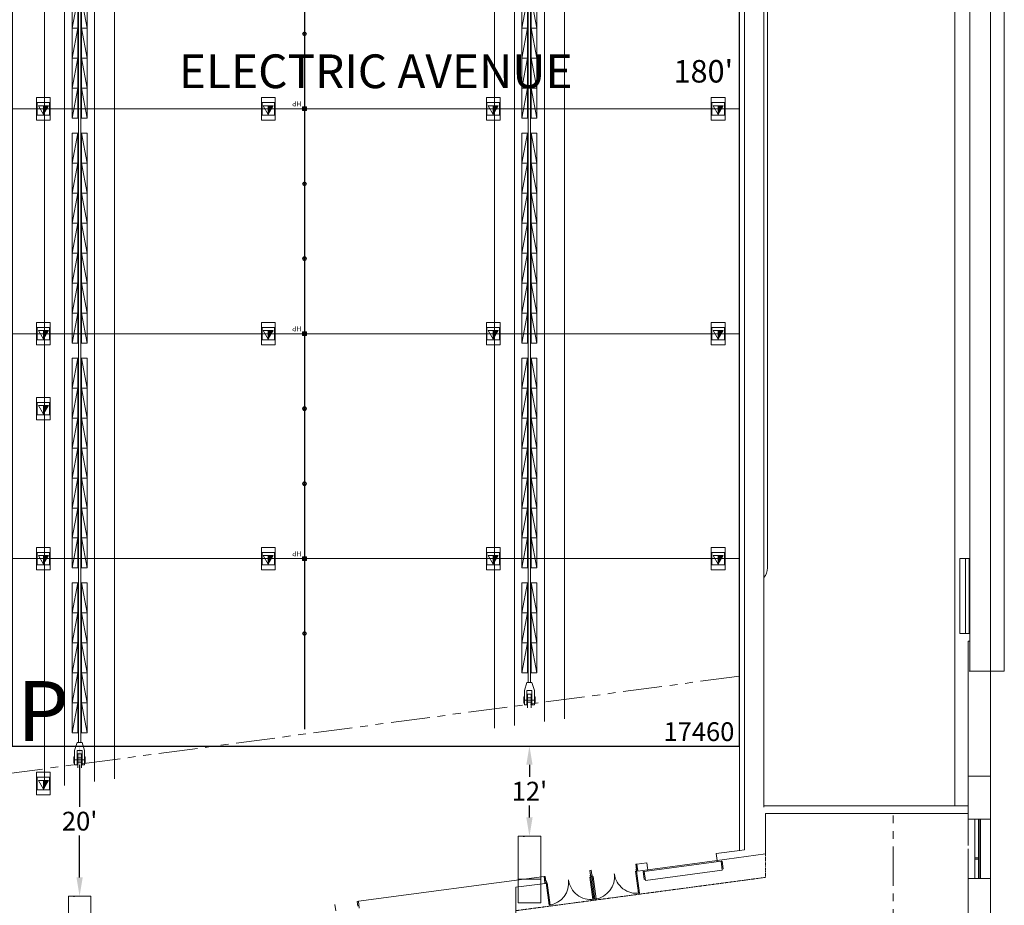
# Model space of a CAD drawing. Units: inches. Extents: x -13899 to 8503, y -2264 to 18482.
# Drawn here: x -4829 to -3253, y 2797 to 4214 of the extents above; entities that cross this region are included whole.
import ezdxf
from ezdxf.enums import TextEntityAlignment as Align

# ---------------------------------------------------------------- set-up
doc = ezdxf.new("R2010")
doc.units = ezdxf.units.IN
doc.header["$MEASUREMENT"] = 0
doc.linetypes.add('DLLCC LVL2$0$PHANTOM', pattern=[2.5, 1.25, -0.25, 0.25, -0.25, 0.25, -0.25])
doc.layers.get('0').update_dxf_attribs({"lineweight": 0})
doc.layers.get('Defpoints').update_dxf_attribs({"lineweight": 0})
for name, color, linetype, lineweight in [('2 FC_Dimension Detail', 170, 'Continuous', 0), ('2 Xref', 7, 'Continuous', 0), ('DLLCC LVL2$0$Bldg_Ceiling', 253, 'DLLCC LVL2$0$PHANTOM', 0), ('DLLCC LVL2$0$Bldg_Ceiling Rigging', 253, 'Continuous', 0), ('DLLCC LVL2$0$Bldg_Door', 1, 'Continuous', 0), ('DLLCC LVL2$0$Bldg_Glass', 4, 'Continuous', 0), ('DLLCC LVL2$0$Bldg_Hangpoints', 93, 'Continuous', 0), ('DLLCC LVL2$0$Bldg_Hangpoints Text', 5, 'Continuous', 0), ('DLLCC LVL2$0$Bldg_Legend', 4, 'Continuous', 0), ('DLLCC LVL2$0$Bldg_Utility Floor Port', 3, 'Continuous', 0), ('DLLCC LVL2$0$Bldg_Wall', 9, 'Continuous', 0)]:
    doc.layers.add(name, color=color, linetype=linetype, lineweight=lineweight)
for name, color, linetype in [('Expo_BoothDim', 6, 'Continuous'), ('Expo_BoothName', 7, 'Continuous'), ('Expo_BoothNumber', 4, 'Continuous'), ('Expo_BoothOutline', 5, 'Continuous'), ('Expo_BoothSize', 6, 'Continuous')]:
    doc.layers.add(name, color=color, linetype=linetype)
doc.styles.add('DLLCC LVL2$0$RVA_SIMPLEX', font='simplex.shx', dxfattribs={"height": 1})
doc.styles.add('DLLCC LVL2$0$Standard', font='arial.ttf')
doc.styles.add('Expo_Lite', font='arial.ttf')
doc.styles.add('FC_Light', font='arial.ttf')
doc.dimstyles.new('Detail_30', dxfattribs={"dimtxt": 30, "dimasz": 30, "dimexe": 8, "dimexo": 10, "dimgap": 3, "dimtad": 0, "dimtih": 1, "dimtoh": 1, "dimdec": 0, "dimzin": 0, "dimdsep": 46, "dimlunit": 4, "dimtxsty": 'FC_Light', "dimcen": 5, "dimadec": 1, "dimazin": 3, "dimtfac": 1, "dimtdec": 0, "dimtofl": 0, "dimtmove": 1, "dimatfit": 3, "dimfxl": 1, "dimtfill": 1, "dimfrac": 1, "dimtolj": 1, "dimtzin": 0, "dimarcsym": 0})

# ---------------------------------------------------------------- blocks, each defined once
blk = doc.blocks.new('DLLCC LVL2$0$A-Beam-Block-01')
at = {"layer": 'DLLCC LVL2$0$Bldg_Ceiling Rigging'}
for p, q in [((0, 48), (9, 48)), ((9, 48), (0, 0)), ((0, 0), (0, 48)), ((9, 48), (9, 0)), ((9, 0), (0, 0)), ((0, 0), (9, 0))]:
    blk.add_line(p, q, dxfattribs=at)
blk = doc.blocks.new('DLLCC LVL2$0$A-Beam-Clamp-01')
at = {"layer": 'DLLCC LVL2$0$Bldg_Ceiling Rigging'}
for p, q in [((-3, -22.2), (-3, 0)), ((3, -22.2), (3, 0)), ((-9.3, -12.6), (9.3, -12.6)), ((-9, -7.6), (-8, -7.6)), ((-9, -7.6), (-9, -17.6)), ((-8, -4.6), (-8, -27.6)), ((-8, -4.6), (-4, -4.6)), ((-4, -4.6), (-4, -27.6)), ((-3, -5), (-3.5, -5)), ((-3.5, -20.2), (-3.5, -5)), ((3.5, -9), (-3.5, -9)), ((3.5, -5), (3, -5)), ((3.5, -20.2), (3.5, -5)), ((4, -4.6), (4, -27.6)), ((4, -4.6), (8, -4.6)), ((8, -4.6), (8, -27.6)), ((9, -7.6), (8, -7.6)), ((9, -7.6), (9, -17.6)), ((-9, -17.6), (-8, -17.6)), ((-4, -40.7), (-8, -27.6)), ((-4, -22.2), (-4, -27.6)), ((-4, -27.6), (4, -27.6)), ((3.5, -16.2), (-3.5, -16.2)), ((-3, -20.2), (-3.5, -20.2)), ((-3, -22.2), (3, -22.2)), ((3.5, -20.2), (3, -20.2)), ((4, -22.2), (4, -27.6)), ((8, -27.6), (4, -40.7)), ((9, -17.6), (8, -17.6)), ((-4, -40.7), (4, -40.7))]:
    blk.add_line(p, q, dxfattribs=at)
blk = doc.blocks.new('DLLCC LVL2$0$A-Beam-Block-01-Set 14')
at = {"layer": 'DLLCC LVL2$0$Bldg_Ceiling Rigging', "xscale": -1}
for p in [(9, -48), (9, -96), (9, -144), (9, -192), (9, -240), (9, -288), (9, -336)]:
    blk.add_blockref('DLLCC LVL2$0$A-Beam-Block-01', p, dxfattribs=at)
at = {"layer": 'DLLCC LVL2$0$Bldg_Ceiling Rigging'}
for p in [(15, -48), (15, -96), (15, -144), (15, -192), (15, -240), (15, -288), (15, -336)]:
    blk.add_blockref('DLLCC LVL2$0$A-Beam-Block-01', p, dxfattribs=at)
blk = doc.blocks.new('DLLCC LVL2$0$A-Beam-Assy-Partial-01')
at = {"layer": 'DLLCC LVL2$0$Bldg_Ceiling Rigging'}
for p, q in [((112, 2524.3, 0), (112, 0, 0)), ((0, 2509.4, 0), (0, 0, 0)), ((32, 2513.7, 0), (32, 0, 0)), ((80, 2520.1, 0), (80, 0, 0)), ((54.1, 2451.2, 0), (54.1, 61.8, 0)), ((57.9, 2451.2, 0), (57.9, 61.8, 0)), ((53, 43.3, 0), (53, 12.2, 0)), ((59, 43.3, 0), (59, 12.2, 0)), ((38, 12.2, 0), (38, -4, 0)), ((38, 12.2, 0), (74, 12.2, 0)), ((47, 7, 0), (47, -7, 0)), ((65, 7, 0), (47, 7, 0)), ((53, 12.2, 0), (53, -6, 0)), ((59, 12.2, 0), (59, -6, 0)), ((65, -7, 0), (65, 7, 0)), ((74, 12.2, 0), (74, -4, 0)), ((38, -4, 0), (74, -4, 0)), ((47, -7, 0), (65, -7, 0)), ((53, -6, 0), (59, -6, 0))]:
    blk.add_line(p, q, dxfattribs=at)
for p in [(44, 2268, 0), (44, 1908, 0), (44, 1548, 0), (44, 1188, 0), (44, 828, 0), (44, 468, 0)]:
    blk.add_blockref('DLLCC LVL2$0$A-Beam-Block-01-Set 14', p, dxfattribs=at)
at = {"layer": 'DLLCC LVL2$0$Bldg_Ceiling Rigging', "rotation": 180}
blk.add_blockref('DLLCC LVL2$0$A-Beam-Clamp-01', (56, 21.1, 0), dxfattribs=at)
blk = doc.blocks.new('DLLCC LVL2')
at = {"layer": 'DLLCC LVL2$0$Bldg_Ceiling', "ltscale": 50}
for p, q in [((-3677.5, 3163.6), (-5699.5, 2894)), ((-3311.5, 3130.2), (-3311.5, 2578.2)), ((-3431.5, 2578.2), (-3431.5, 2943.8)), ((-3311.5, 2934.6), (-3311.5, 2896.6)), ((-3275.5, 2896.6), (-3275.5, 2934.6)), ((-3311.5, 2839.5), (-3311.5, 2887)), ((-3275.5, 2887), (-3275.5, 2896.6)), ((-3275.5, 2887), (-3275.5, 2839.5))]:
    blk.add_line(p, q, dxfattribs=at)
at = {"layer": 'DLLCC LVL2$0$Bldg_Ceiling'}
for p in [(-3635.5, 2879), (-4035.5, 2788.2)]:
    blk.add_line(p, (-3635.5, 2841.5), dxfattribs=at)
at = {"layer": 'DLLCC LVL2$0$Bldg_Ceiling Rigging'}
for p, q in [((-4735.3, 3153.5), (-4735.3, 3057.5)), ((-4731.6, 3057.5), (-4731.6, 3153.5)), ((-4709.5, 3091), (-4709.5, 2995)), ((-4677.5, 3095.3), (-4677.5, 2999.3)), ((-4789.5, 3080.3), (-4789.5, 2984.3)), ((-4757.5, 3084.6), (-4757.5, 2988.6))]:
    blk.add_line(p, q, dxfattribs=at)
at = {"layer": 'DLLCC LVL2$0$Bldg_Door'}
for p, q in [((-3916.7, 2852.6), (-3914.7, 2852.9)), ((-3914.7, 2852.9), (-3916.7, 2852.6)), ((-3916.7, 2852.6), (-3915.3, 2842.2)), ((-3915.7, 2845.2), (-3916.7, 2852.6)), ((-3913.7, 2845.4), (-3914.7, 2852.9)), ((-3914.7, 2852.9), (-3913.3, 2842.4)), ((-3841.4, 2862.6), (-3843.4, 2862.4)), ((-3842.4, 2854.9), (-3843.4, 2862.4)), ((-3843, 2854.9), (-3842.4, 2854.9)), ((-3842.8, 2853.6), (-3843, 2854.9)), ((-3842.8, 2853.6), (-3842.2, 2853.7)), ((-3842.1, 2853.2), (-3842.2, 2853.7)), ((-3842.1, 2853.2), (-3842, 2852)), ((-3841.4, 2862.6), (-3840.3, 2854.7)), ((-3841.4, 2862.6), (-3840, 2852.2)), ((-3990.1, 2842.8), (-3988.1, 2843.1)), ((-3990.1, 2842.8), (-3988.7, 2832.4)), ((-3987.1, 2835.6), (-3988.1, 2843.1)), ((-3917.1, 2842), (-3915.3, 2842.2)), ((-3912.3, 2806.3), (-3917.1, 2842)), ((-3916.3, 2845.1), (-3915.7, 2845.2)), ((-3916.2, 2843.8), (-3916.3, 2845.1)), ((-3916.2, 2843.8), (-3915.6, 2843.9)), ((-3915.5, 2843.4), (-3915.6, 2843.9)), ((-3915.5, 2843.4), (-3915.3, 2842.2)), ((-3915.3, 2842.2), (-3913.3, 2842.4)), ((-3913.3, 2842.4), (-3915.3, 2842.2)), ((-3915.3, 2842.2), (-3910.6, 2806.5)), ((-3913.1, 2845.5), (-3913.7, 2845.4)), ((-3913, 2844.3), (-3913.6, 2844.2)), ((-3913.5, 2843.7), (-3913.6, 2844.2)), ((-3913.5, 2843.7), (-3913.3, 2842.4)), ((-3911.6, 2842.7), (-3913.3, 2842.4)), ((-3913.3, 2842.4), (-3908.6, 2806.8)), ((-3913, 2844.3), (-3913.1, 2845.5)), ((-3906.9, 2807), (-3911.6, 2842.7)), ((-3843.7, 2851.7), (-3842, 2852)), ((-3839, 2816), (-3843.7, 2851.7)), ((-3840, 2852.2), (-3842, 2852)), ((-3842, 2852), (-3837.2, 2816.3)), ((-3988.7, 2832.4), (-3986.7, 2832.7)), ((-3986.5, 2835.7), (-3987.1, 2835.6)), ((-3986.3, 2834.5), (-3986.9, 2834.4)), ((-3986.9, 2833.9), (-3986.9, 2834.4)), ((-3986.9, 2833.9), (-3986.7, 2832.7)), ((-3985, 2832.9), (-3986.7, 2832.7)), ((-3986.7, 2832.7), (-3981.9, 2797)), ((-3986.3, 2834.5), (-3986.5, 2835.7)), ((-3980.2, 2797.2), (-3985, 2832.9)), ((-3910.6, 2806.5), (-3912.3, 2806.3)), ((-3908.6, 2806.8), (-3906.9, 2807)), ((-3837.2, 2816.3), (-3839, 2816)), ((-4287.2, 2803.2), (-4289.2, 2802.9)), ((-4288.2, 2795.5), (-4289.2, 2802.9)), ((-4287.2, 2803.2), (-4285.8, 2792.8)), ((-3981.9, 2797), (-3980.2, 2797.2))]:
    blk.add_line(p, q, dxfattribs=at)
for centre, start, end in [((-3986.7, 2832.7), 277.5946, 7.5946), ((-3915.3, 2842.2), 187.5946, 277.5946), ((-3913.3, 2842.4), 277.5946, 7.5946), ((-3842, 2852), 187.5946, 277.5946)]:
    blk.add_arc(centre, 36, start, end, dxfattribs=at)
at = {"layer": 'DLLCC LVL2$0$Bldg_Glass'}
for p, q in [((-3300.7, 2934.6), (-3300.7, 2872.9)), ((-3294.5, 2934.6), (-3294.5, 2871.9)), ((-3293.5, 2871.9), (-3293.5, 2934.6)), ((-3291.5, 2839.5), (-3291.5, 2934.6)), ((-3300.7, 2870.4), (-3300.7, 2872.9)), ((-3300.7, 2872.9), (-3294.7, 2872.9)), ((-3300.7, 2870.4), (-3300.7, 2839.5)), ((-3294.7, 2870.4), (-3300.7, 2870.4)), ((-3294.7, 2872.9), (-3294.7, 2870.4)), ((-3294.5, 2871.9), (-3293.5, 2871.9)), ((-3294.5, 2871.4), (-3293.5, 2871.4)), ((-3294.5, 2871.4), (-3294.5, 2839.5)), ((-3293.5, 2871.4), (-3294.5, 2871.4)), ((-3293.5, 2839.5), (-3293.5, 2871.4))]:
    blk.add_line(p, q, dxfattribs=at)
at = {"layer": 'DLLCC LVL2$0$Bldg_Hangpoints'}
for p, q in [((-4373.7, 3078.7), (-4373.7, 5616.8)), ((-4373.2, 3078.7), (-4373.2, 5616.8)), ((-4371.3, 4189.5, 0), (-4375.6, 4193.8, 0)), ((-4375.6, 4189.5, 0), (-4371.3, 4193.8, 0)), ((-5699.5, 4071.7), (-3677.5, 4071.7)), ((-4376.5, 4068.7), (-4376.5, 4074.7)), ((-4376.5, 4074.7), (-4370.5, 4074.7)), ((-4376.5, 4068.7), (-4370.5, 4074.7)), ((-4370.5, 4068.7), (-4376.5, 4074.7)), ((-4370.5, 4068.7), (-4376.5, 4068.7)), ((-4371.3, 4069.5, 0), (-4375.6, 4073.8, 0)), ((-4375.6, 4069.5, 0), (-4371.3, 4073.8, 0)), ((-4370.5, 4074.7), (-4370.5, 4068.7)), ((-4371.3, 3949.5, 0), (-4375.6, 3953.8, 0)), ((-4375.6, 3949.5, 0), (-4371.3, 3953.8, 0)), ((-4371.3, 3829.5, 0), (-4375.6, 3833.8, 0)), ((-4375.6, 3829.5, 0), (-4371.3, 3833.8, 0)), ((-5699.5, 3711.7), (-3677.5, 3711.7)), ((-4376.5, 3708.7), (-4376.5, 3714.7)), ((-4376.5, 3714.7), (-4370.5, 3714.7)), ((-4376.5, 3708.7), (-4370.5, 3714.7)), ((-4370.5, 3708.7), (-4376.5, 3714.7)), ((-4370.5, 3708.7), (-4376.5, 3708.7)), ((-4371.3, 3709.5, 0), (-4375.6, 3713.8, 0)), ((-4375.6, 3709.5, 0), (-4371.3, 3713.8, 0)), ((-4370.5, 3714.7), (-4370.5, 3708.7)), ((-4371.3, 3589.5, 0), (-4375.6, 3593.8, 0)), ((-4375.6, 3589.5, 0), (-4371.3, 3593.8, 0)), ((-4371.3, 3469.5, 0), (-4375.6, 3473.8, 0)), ((-4375.6, 3469.5, 0), (-4371.3, 3473.8, 0)), ((-5699.5, 3351.7), (-3677.5, 3351.7)), ((-4376.5, 3354.7), (-4370.5, 3354.7)), ((-4376.5, 3348.7), (-4376.5, 3354.7)), ((-4376.5, 3348.7), (-4370.5, 3354.7)), ((-4370.5, 3348.7), (-4376.5, 3354.7)), ((-4370.5, 3348.7), (-4376.5, 3348.7)), ((-4371.3, 3349.5, 0), (-4375.6, 3353.8, 0)), ((-4375.6, 3349.5, 0), (-4371.3, 3353.8, 0)), ((-4370.5, 3354.7), (-4370.5, 3348.7)), ((-4371.3, 3229.5, 0), (-4375.6, 3233.8, 0)), ((-4375.6, 3229.5, 0), (-4371.3, 3233.8, 0))]:
    blk.add_line(p, q, dxfattribs=at)
for centre, radius in [((-4373.5, 4191.7, 0), 3), ((-4373.5, 4191.7, 0), 1.5), ((-4373.5, 4071.7, 0), 3), ((-4373.5, 4071.7, 0), 1.5), ((-4373.5, 3951.7, 0), 3), ((-4373.5, 3951.7, 0), 1.5), ((-4373.5, 3831.7, 0), 3), ((-4373.5, 3831.7, 0), 1.5), ((-4373.5, 3711.7, 0), 3), ((-4373.5, 3711.7, 0), 1.5), ((-4373.5, 3591.7, 0), 3), ((-4373.5, 3591.7, 0), 1.5), ((-4373.5, 3471.7, 0), 3), ((-4373.5, 3471.7, 0), 1.5), ((-4373.5, 3351.7, 0), 3), ((-4373.5, 3351.7, 0), 1.5), ((-4373.5, 3231.7, 0), 3), ((-4373.5, 3231.7, 0), 1.5)]:
    blk.add_circle(centre, radius, dxfattribs=at)
at = {"layer": 'DLLCC LVL2$0$Bldg_Utility Floor Port'}
for p, q in [((-4780.5, 4089.7), (-4802.5, 4089.7)), ((-4802.5, 4089.7), (-4802.5, 4053.7)), ((-4780.5, 4053.7), (-4780.5, 4089.7)), ((-4420.5, 4089.7), (-4442.5, 4089.7)), ((-4442.5, 4089.7), (-4442.5, 4053.7)), ((-4420.5, 4053.7), (-4420.5, 4089.7)), ((-4060.5, 4089.7), (-4082.5, 4089.7)), ((-4082.5, 4089.7), (-4082.5, 4053.7)), ((-4060.5, 4053.7), (-4060.5, 4089.7)), ((-3700.5, 4089.7), (-3722.5, 4089.7)), ((-3722.5, 4089.7), (-3722.5, 4053.7)), ((-3700.5, 4053.7), (-3700.5, 4089.7)), ((-4781.5, 4081.7), (-4801.5, 4081.7)), ((-4801.5, 4081.7), (-4801.5, 4061.7)), ((-4799.5, 4076.6), (-4783.5, 4076.6)), ((-4791.5, 4062.7), (-4799.5, 4076.6)), ((-4783.5, 4076.6), (-4791.5, 4062.7)), ((-4791.5, 4062.7), (-4791.5, 4076.6)), ((-4787.9, 4071.7), (-4791.5, 4075.2)), ((-4789.4, 4071.7), (-4791.5, 4073.8)), ((-4790.8, 4071.7), (-4791.5, 4072.4)), ((-4788.4, 4067.9), (-4791.5, 4070.9)), ((-4789, 4067), (-4791.5, 4069.5)), ((-4789.5, 4066.1), (-4791.5, 4068.1)), ((-4790, 4065.2), (-4791.5, 4066.7)), ((-4786.5, 4071.7), (-4791.4, 4076.6)), ((-4787.9, 4068.8), (-4790.8, 4071.7)), ((-4785.9, 4072.4), (-4790, 4076.6)), ((-4787.4, 4069.7), (-4789.4, 4071.7)), ((-4785.3, 4073.3), (-4788.6, 4076.6)), ((-4786.9, 4070.6), (-4787.9, 4071.7)), ((-4784.8, 4074.2), (-4787.2, 4076.6)), ((-4786.4, 4071.5), (-4786.5, 4071.7)), ((-4784.3, 4075.1), (-4785.8, 4076.6)), ((-4783.8, 4076), (-4784.4, 4076.6)), ((-4781.5, 4061.7), (-4781.5, 4081.7)), ((-4421.5, 4081.7), (-4441.5, 4081.7)), ((-4441.5, 4081.7), (-4441.5, 4061.7)), ((-4439.5, 4076.6), (-4423.5, 4076.6)), ((-4431.5, 4062.7), (-4439.5, 4076.6)), ((-4423.5, 4076.6), (-4431.5, 4062.7)), ((-4431.5, 4062.7), (-4431.5, 4076.6)), ((-4427.9, 4071.7), (-4431.5, 4075.2)), ((-4429.4, 4071.7), (-4431.5, 4073.8)), ((-4430.8, 4071.7), (-4431.5, 4072.4)), ((-4428.4, 4067.9), (-4431.5, 4070.9)), ((-4429, 4067), (-4431.5, 4069.5)), ((-4429.5, 4066.1), (-4431.5, 4068.1)), ((-4430, 4065.2), (-4431.5, 4066.7)), ((-4426.5, 4071.7), (-4431.4, 4076.6)), ((-4427.9, 4068.8), (-4430.8, 4071.7)), ((-4425.9, 4072.4), (-4430, 4076.6)), ((-4427.4, 4069.7), (-4429.4, 4071.7)), ((-4425.3, 4073.3), (-4428.6, 4076.6)), ((-4426.9, 4070.6), (-4427.9, 4071.7)), ((-4424.8, 4074.2), (-4427.2, 4076.6)), ((-4426.4, 4071.5), (-4426.5, 4071.7)), ((-4424.3, 4075.1), (-4425.8, 4076.6)), ((-4423.8, 4076), (-4424.4, 4076.6)), ((-4421.5, 4061.7), (-4421.5, 4081.7)), ((-4081.5, 4081.7), (-4081.5, 4061.7)), ((-4061.5, 4081.7), (-4081.5, 4081.7)), ((-4079.5, 4076.6), (-4063.5, 4076.6)), ((-4071.5, 4062.7), (-4079.5, 4076.6)), ((-4063.5, 4076.6), (-4071.5, 4062.7)), ((-4071.5, 4062.7), (-4071.5, 4076.6)), ((-4067.9, 4071.7), (-4071.5, 4075.2)), ((-4069.4, 4071.7), (-4071.5, 4073.8)), ((-4070.8, 4071.7), (-4071.5, 4072.4)), ((-4068.4, 4067.9), (-4071.5, 4070.9)), ((-4069, 4067), (-4071.5, 4069.5)), ((-4069.5, 4066.1), (-4071.5, 4068.1)), ((-4070, 4065.2), (-4071.5, 4066.7)), ((-4066.5, 4071.7), (-4071.4, 4076.6)), ((-4067.9, 4068.8), (-4070.8, 4071.7)), ((-4065.9, 4072.4), (-4070, 4076.6)), ((-4067.4, 4069.7), (-4069.4, 4071.7)), ((-4065.3, 4073.3), (-4068.6, 4076.6)), ((-4066.9, 4070.6), (-4067.9, 4071.7)), ((-4064.8, 4074.2), (-4067.2, 4076.6)), ((-4066.4, 4071.5), (-4066.5, 4071.7)), ((-4064.3, 4075.1), (-4065.8, 4076.6)), ((-4063.8, 4076), (-4064.4, 4076.6)), ((-4061.5, 4061.7), (-4061.5, 4081.7)), ((-3721.5, 4081.7), (-3721.5, 4061.7)), ((-3701.5, 4081.7), (-3721.5, 4081.7)), ((-3719.5, 4076.6), (-3703.5, 4076.6)), ((-3711.5, 4062.7), (-3719.5, 4076.6)), ((-3703.5, 4076.6), (-3711.5, 4062.7)), ((-3711.5, 4062.7), (-3711.5, 4076.6)), ((-3707.9, 4071.7), (-3711.5, 4075.2)), ((-3709.4, 4071.7), (-3711.5, 4073.8)), ((-3710.8, 4071.7), (-3711.5, 4072.4)), ((-3708.4, 4067.9), (-3711.5, 4070.9)), ((-3709, 4067), (-3711.5, 4069.5)), ((-3709.5, 4066.1), (-3711.5, 4068.1)), ((-3710, 4065.2), (-3711.5, 4066.7)), ((-3706.5, 4071.7), (-3711.4, 4076.6)), ((-3707.9, 4068.8), (-3710.8, 4071.7)), ((-3705.9, 4072.4), (-3710, 4076.6)), ((-3707.4, 4069.7), (-3709.4, 4071.7)), ((-3705.3, 4073.3), (-3708.6, 4076.6)), ((-3706.9, 4070.6), (-3707.9, 4071.7)), ((-3704.8, 4074.2), (-3707.2, 4076.6)), ((-3706.4, 4071.5), (-3706.5, 4071.7)), ((-3704.3, 4075.1), (-3705.8, 4076.6)), ((-3703.8, 4076), (-3704.4, 4076.6)), ((-3701.5, 4061.7), (-3701.5, 4081.7)), ((-4802.5, 4053.7), (-4780.5, 4053.7)), ((-4801.5, 4061.7), (-4781.5, 4061.7)), ((-4790.5, 4064.3), (-4791.5, 4065.3)), ((-4791, 4063.4), (-4791.5, 4063.9)), ((-4442.5, 4053.7), (-4420.5, 4053.7)), ((-4441.5, 4061.7), (-4421.5, 4061.7)), ((-4430.5, 4064.3), (-4431.5, 4065.3)), ((-4431, 4063.4), (-4431.5, 4063.9)), ((-4082.5, 4053.7), (-4060.5, 4053.7)), ((-4081.5, 4061.7), (-4061.5, 4061.7)), ((-4070.5, 4064.3), (-4071.5, 4065.3)), ((-4071, 4063.4), (-4071.5, 4063.9)), ((-3722.5, 4053.7), (-3700.5, 4053.7)), ((-3721.5, 4061.7), (-3701.5, 4061.7)), ((-3710.5, 4064.3), (-3711.5, 4065.3)), ((-3711, 4063.4), (-3711.5, 4063.9)), ((-4780.5, 3729.7), (-4802.5, 3729.7)), ((-4802.5, 3729.7), (-4802.5, 3693.7)), ((-4781.5, 3721.7), (-4801.5, 3721.7)), ((-4801.5, 3721.7), (-4801.5, 3701.7)), ((-4781.5, 3701.7), (-4781.5, 3721.7)), ((-4780.5, 3693.7), (-4780.5, 3729.7)), ((-4420.5, 3729.7), (-4442.5, 3729.7)), ((-4442.5, 3729.7), (-4442.5, 3693.7)), ((-4421.5, 3721.7), (-4441.5, 3721.7)), ((-4441.5, 3721.7), (-4441.5, 3701.7)), ((-4421.5, 3701.7), (-4421.5, 3721.7)), ((-4420.5, 3693.7), (-4420.5, 3729.7)), ((-4060.5, 3729.7), (-4082.5, 3729.7)), ((-4082.5, 3729.7), (-4082.5, 3693.7)), ((-4081.5, 3721.7), (-4081.5, 3701.7)), ((-4061.5, 3721.7), (-4081.5, 3721.7)), ((-4061.5, 3701.7), (-4061.5, 3721.7)), ((-4060.5, 3693.7), (-4060.5, 3729.7)), ((-3700.5, 3729.7), (-3722.5, 3729.7)), ((-3722.5, 3729.7), (-3722.5, 3693.7)), ((-3721.5, 3721.7), (-3721.5, 3701.7)), ((-3701.5, 3721.7), (-3721.5, 3721.7)), ((-3701.5, 3701.7), (-3701.5, 3721.7)), ((-3700.5, 3693.7), (-3700.5, 3729.7)), ((-4799.5, 3716.6), (-4783.5, 3716.6)), ((-4791.5, 3702.7), (-4799.5, 3716.6)), ((-4783.5, 3716.6), (-4791.5, 3702.7)), ((-4791.5, 3702.7), (-4791.5, 3716.6)), ((-4787.9, 3711.7), (-4791.5, 3715.2)), ((-4789.4, 3711.7), (-4791.5, 3713.8)), ((-4790.8, 3711.7), (-4791.5, 3712.4)), ((-4788.4, 3707.9), (-4791.5, 3710.9)), ((-4789, 3707), (-4791.5, 3709.5)), ((-4789.5, 3706.1), (-4791.5, 3708.1)), ((-4790, 3705.2), (-4791.5, 3706.7)), ((-4790.5, 3704.3), (-4791.5, 3705.3)), ((-4791, 3703.4), (-4791.5, 3703.9)), ((-4786.5, 3711.7), (-4791.4, 3716.6)), ((-4787.9, 3708.8), (-4790.8, 3711.7)), ((-4785.9, 3712.4), (-4790, 3716.6)), ((-4787.4, 3709.7), (-4789.4, 3711.7)), ((-4785.3, 3713.3), (-4788.6, 3716.6)), ((-4786.9, 3710.6), (-4787.9, 3711.7)), ((-4784.8, 3714.2), (-4787.2, 3716.6)), ((-4786.4, 3711.5), (-4786.5, 3711.7)), ((-4784.3, 3715.1), (-4785.8, 3716.6)), ((-4783.8, 3716), (-4784.4, 3716.6)), ((-4439.5, 3716.6), (-4423.5, 3716.6)), ((-4431.5, 3702.7), (-4439.5, 3716.6)), ((-4423.5, 3716.6), (-4431.5, 3702.7)), ((-4431.5, 3702.7), (-4431.5, 3716.6)), ((-4427.9, 3711.7), (-4431.5, 3715.2)), ((-4429.4, 3711.7), (-4431.5, 3713.8)), ((-4430.8, 3711.7), (-4431.5, 3712.4)), ((-4428.4, 3707.9), (-4431.5, 3710.9)), ((-4429, 3707), (-4431.5, 3709.5)), ((-4429.5, 3706.1), (-4431.5, 3708.1)), ((-4430, 3705.2), (-4431.5, 3706.7)), ((-4430.5, 3704.3), (-4431.5, 3705.3)), ((-4431, 3703.4), (-4431.5, 3703.9)), ((-4426.5, 3711.7), (-4431.4, 3716.6)), ((-4427.9, 3708.8), (-4430.8, 3711.7)), ((-4425.9, 3712.4), (-4430, 3716.6)), ((-4427.4, 3709.7), (-4429.4, 3711.7)), ((-4425.3, 3713.3), (-4428.6, 3716.6)), ((-4426.9, 3710.6), (-4427.9, 3711.7)), ((-4424.8, 3714.2), (-4427.2, 3716.6)), ((-4426.4, 3711.5), (-4426.5, 3711.7)), ((-4424.3, 3715.1), (-4425.8, 3716.6)), ((-4423.8, 3716), (-4424.4, 3716.6)), ((-4079.5, 3716.6), (-4063.5, 3716.6)), ((-4071.5, 3702.7), (-4079.5, 3716.6)), ((-4063.5, 3716.6), (-4071.5, 3702.7)), ((-4071.5, 3702.7), (-4071.5, 3716.6)), ((-4067.9, 3711.7), (-4071.5, 3715.2)), ((-4069.4, 3711.7), (-4071.5, 3713.8)), ((-4070.8, 3711.7), (-4071.5, 3712.4)), ((-4068.4, 3707.9), (-4071.5, 3710.9)), ((-4069, 3707), (-4071.5, 3709.5)), ((-4069.5, 3706.1), (-4071.5, 3708.1)), ((-4070, 3705.2), (-4071.5, 3706.7)), ((-4070.5, 3704.3), (-4071.5, 3705.3)), ((-4071, 3703.4), (-4071.5, 3703.9)), ((-4066.5, 3711.7), (-4071.4, 3716.6)), ((-4067.9, 3708.8), (-4070.8, 3711.7)), ((-4065.9, 3712.4), (-4070, 3716.6)), ((-4067.4, 3709.7), (-4069.4, 3711.7)), ((-4065.3, 3713.3), (-4068.6, 3716.6)), ((-4066.9, 3710.6), (-4067.9, 3711.7)), ((-4064.8, 3714.2), (-4067.2, 3716.6)), ((-4066.4, 3711.5), (-4066.5, 3711.7)), ((-4064.3, 3715.1), (-4065.8, 3716.6)), ((-4063.8, 3716), (-4064.4, 3716.6)), ((-3719.5, 3716.6), (-3703.5, 3716.6)), ((-3711.5, 3702.7), (-3719.5, 3716.6)), ((-3703.5, 3716.6), (-3711.5, 3702.7)), ((-3711.5, 3702.7), (-3711.5, 3716.6)), ((-3707.9, 3711.7), (-3711.5, 3715.2)), ((-3709.4, 3711.7), (-3711.5, 3713.8)), ((-3710.8, 3711.7), (-3711.5, 3712.4)), ((-3708.4, 3707.9), (-3711.5, 3710.9)), ((-3709, 3707), (-3711.5, 3709.5)), ((-3709.5, 3706.1), (-3711.5, 3708.1)), ((-3710, 3705.2), (-3711.5, 3706.7)), ((-3710.5, 3704.3), (-3711.5, 3705.3)), ((-3711, 3703.4), (-3711.5, 3703.9)), ((-3706.5, 3711.7), (-3711.4, 3716.6)), ((-3707.9, 3708.8), (-3710.8, 3711.7)), ((-3705.9, 3712.4), (-3710, 3716.6)), ((-3707.4, 3709.7), (-3709.4, 3711.7)), ((-3705.3, 3713.3), (-3708.6, 3716.6)), ((-3706.9, 3710.6), (-3707.9, 3711.7)), ((-3704.8, 3714.2), (-3707.2, 3716.6)), ((-3706.4, 3711.5), (-3706.5, 3711.7)), ((-3704.3, 3715.1), (-3705.8, 3716.6)), ((-3703.8, 3716), (-3704.4, 3716.6)), ((-4802.5, 3693.7), (-4780.5, 3693.7)), ((-4801.5, 3701.7), (-4781.5, 3701.7)), ((-4442.5, 3693.7), (-4420.5, 3693.7)), ((-4441.5, 3701.7), (-4421.5, 3701.7)), ((-4082.5, 3693.7), (-4060.5, 3693.7)), ((-4081.5, 3701.7), (-4061.5, 3701.7)), ((-3722.5, 3693.7), (-3700.5, 3693.7)), ((-3721.5, 3701.7), (-3701.5, 3701.7)), ((-4780.5, 3609.7), (-4802.5, 3609.7)), ((-4802.5, 3609.7), (-4802.5, 3573.7)), ((-4780.5, 3573.7), (-4780.5, 3609.7)), ((-4781.5, 3601.7), (-4801.5, 3601.7)), ((-4801.5, 3601.7), (-4801.5, 3581.7)), ((-4799.5, 3596.6), (-4783.5, 3596.6)), ((-4791.5, 3582.7), (-4799.5, 3596.6)), ((-4783.5, 3596.6), (-4791.5, 3582.7)), ((-4791.5, 3582.7), (-4791.5, 3596.6)), ((-4787.9, 3591.7), (-4791.5, 3595.2)), ((-4789.4, 3591.7), (-4791.5, 3593.8)), ((-4786.5, 3591.7), (-4791.4, 3596.6)), ((-4785.9, 3592.4), (-4790, 3596.6)), ((-4785.3, 3593.3), (-4788.6, 3596.6)), ((-4784.8, 3594.2), (-4787.2, 3596.6)), ((-4784.3, 3595.1), (-4785.8, 3596.6)), ((-4783.8, 3596), (-4784.4, 3596.6)), ((-4781.5, 3581.7), (-4781.5, 3601.7)), ((-4801.5, 3581.7), (-4781.5, 3581.7)), ((-4790.8, 3591.7), (-4791.5, 3592.4)), ((-4788.4, 3587.9), (-4791.5, 3590.9)), ((-4789, 3587), (-4791.5, 3589.5)), ((-4789.5, 3586.1), (-4791.5, 3588.1)), ((-4790, 3585.2), (-4791.5, 3586.7)), ((-4790.5, 3584.3), (-4791.5, 3585.3)), ((-4791, 3583.4), (-4791.5, 3583.9)), ((-4787.9, 3588.8), (-4790.8, 3591.7)), ((-4787.4, 3589.7), (-4789.4, 3591.7)), ((-4786.9, 3590.6), (-4787.9, 3591.7)), ((-4786.4, 3591.5), (-4786.5, 3591.7)), ((-4802.5, 3573.7), (-4780.5, 3573.7)), ((-4780.5, 3369.7), (-4802.5, 3369.7)), ((-4802.5, 3369.7), (-4802.5, 3333.7)), ((-4781.5, 3361.7), (-4801.5, 3361.7)), ((-4801.5, 3361.7), (-4801.5, 3341.7)), ((-4781.5, 3341.7), (-4781.5, 3361.7)), ((-4780.5, 3333.7), (-4780.5, 3369.7)), ((-4420.5, 3369.7), (-4442.5, 3369.7)), ((-4442.5, 3369.7), (-4442.5, 3333.7)), ((-4421.5, 3361.7), (-4441.5, 3361.7)), ((-4441.5, 3361.7), (-4441.5, 3341.7)), ((-4421.5, 3341.7), (-4421.5, 3361.7)), ((-4420.5, 3333.7), (-4420.5, 3369.7)), ((-4060.5, 3369.7), (-4082.5, 3369.7)), ((-4082.5, 3369.7), (-4082.5, 3333.7)), ((-4081.5, 3361.7), (-4081.5, 3341.7)), ((-4061.5, 3361.7), (-4081.5, 3361.7)), ((-4061.5, 3341.7), (-4061.5, 3361.7)), ((-4060.5, 3333.7), (-4060.5, 3369.7)), ((-3700.5, 3369.7), (-3722.5, 3369.7)), ((-3722.5, 3369.7), (-3722.5, 3333.7)), ((-3721.5, 3361.7), (-3721.5, 3341.7)), ((-3701.5, 3361.7), (-3721.5, 3361.7)), ((-3701.5, 3341.7), (-3701.5, 3361.7)), ((-3700.5, 3333.7), (-3700.5, 3369.7)), ((-4801.5, 3341.7), (-4781.5, 3341.7)), ((-4799.5, 3356.6), (-4783.5, 3356.6)), ((-4791.5, 3342.7), (-4799.5, 3356.6)), ((-4783.5, 3356.6), (-4791.5, 3342.7)), ((-4791.5, 3342.7), (-4791.5, 3356.6)), ((-4787.9, 3351.7), (-4791.5, 3355.2)), ((-4789.4, 3351.7), (-4791.5, 3353.8)), ((-4790.8, 3351.7), (-4791.5, 3352.4)), ((-4788.4, 3347.9), (-4791.5, 3350.9)), ((-4789, 3347), (-4791.5, 3349.5)), ((-4789.5, 3346.1), (-4791.5, 3348.1)), ((-4790, 3345.2), (-4791.5, 3346.7)), ((-4790.5, 3344.3), (-4791.5, 3345.3)), ((-4791, 3343.4), (-4791.5, 3343.9)), ((-4786.5, 3351.7), (-4791.4, 3356.6)), ((-4787.9, 3348.8), (-4790.8, 3351.7)), ((-4785.9, 3352.4), (-4790, 3356.6)), ((-4787.4, 3349.7), (-4789.4, 3351.7)), ((-4785.3, 3353.3), (-4788.6, 3356.6)), ((-4786.9, 3350.6), (-4787.9, 3351.7)), ((-4784.8, 3354.2), (-4787.2, 3356.6)), ((-4786.4, 3351.5), (-4786.5, 3351.7)), ((-4784.3, 3355.1), (-4785.8, 3356.6)), ((-4783.8, 3356), (-4784.4, 3356.6)), ((-4441.5, 3341.7), (-4421.5, 3341.7)), ((-4439.5, 3356.6), (-4423.5, 3356.6)), ((-4431.5, 3342.7), (-4439.5, 3356.6)), ((-4423.5, 3356.6), (-4431.5, 3342.7)), ((-4431.5, 3342.7), (-4431.5, 3356.6)), ((-4427.9, 3351.7), (-4431.5, 3355.2)), ((-4429.4, 3351.7), (-4431.5, 3353.8)), ((-4430.8, 3351.7), (-4431.5, 3352.4)), ((-4428.4, 3347.9), (-4431.5, 3350.9)), ((-4429, 3347), (-4431.5, 3349.5)), ((-4429.5, 3346.1), (-4431.5, 3348.1)), ((-4430, 3345.2), (-4431.5, 3346.7)), ((-4430.5, 3344.3), (-4431.5, 3345.3)), ((-4431, 3343.4), (-4431.5, 3343.9)), ((-4426.5, 3351.7), (-4431.4, 3356.6)), ((-4427.9, 3348.8), (-4430.8, 3351.7)), ((-4425.9, 3352.4), (-4430, 3356.6)), ((-4427.4, 3349.7), (-4429.4, 3351.7)), ((-4425.3, 3353.3), (-4428.6, 3356.6)), ((-4426.9, 3350.6), (-4427.9, 3351.7)), ((-4424.8, 3354.2), (-4427.2, 3356.6)), ((-4426.4, 3351.5), (-4426.5, 3351.7)), ((-4424.3, 3355.1), (-4425.8, 3356.6)), ((-4423.8, 3356), (-4424.4, 3356.6)), ((-4081.5, 3341.7), (-4061.5, 3341.7)), ((-4079.5, 3356.6), (-4063.5, 3356.6)), ((-4071.5, 3342.7), (-4079.5, 3356.6)), ((-4063.5, 3356.6), (-4071.5, 3342.7)), ((-4071.5, 3342.7), (-4071.5, 3356.6)), ((-4067.9, 3351.7), (-4071.5, 3355.2)), ((-4069.4, 3351.7), (-4071.5, 3353.8)), ((-4070.8, 3351.7), (-4071.5, 3352.4)), ((-4068.4, 3347.9), (-4071.5, 3350.9)), ((-4069, 3347), (-4071.5, 3349.5)), ((-4069.5, 3346.1), (-4071.5, 3348.1)), ((-4070, 3345.2), (-4071.5, 3346.7)), ((-4070.5, 3344.3), (-4071.5, 3345.3)), ((-4071, 3343.4), (-4071.5, 3343.9)), ((-4066.5, 3351.7), (-4071.4, 3356.6)), ((-4067.9, 3348.8), (-4070.8, 3351.7)), ((-4065.9, 3352.4), (-4070, 3356.6)), ((-4067.4, 3349.7), (-4069.4, 3351.7)), ((-4065.3, 3353.3), (-4068.6, 3356.6)), ((-4066.9, 3350.6), (-4067.9, 3351.7)), ((-4064.8, 3354.2), (-4067.2, 3356.6)), ((-4066.4, 3351.5), (-4066.5, 3351.7)), ((-4064.3, 3355.1), (-4065.8, 3356.6)), ((-4063.8, 3356), (-4064.4, 3356.6)), ((-3721.5, 3341.7), (-3701.5, 3341.7)), ((-3719.5, 3356.6), (-3703.5, 3356.6)), ((-3711.5, 3342.7), (-3719.5, 3356.6)), ((-3703.5, 3356.6), (-3711.5, 3342.7)), ((-3711.5, 3342.7), (-3711.5, 3356.6)), ((-3707.9, 3351.7), (-3711.5, 3355.2)), ((-3709.4, 3351.7), (-3711.5, 3353.8)), ((-3710.8, 3351.7), (-3711.5, 3352.4)), ((-3708.4, 3347.9), (-3711.5, 3350.9)), ((-3709, 3347), (-3711.5, 3349.5)), ((-3709.5, 3346.1), (-3711.5, 3348.1)), ((-3710, 3345.2), (-3711.5, 3346.7)), ((-3710.5, 3344.3), (-3711.5, 3345.3)), ((-3711, 3343.4), (-3711.5, 3343.9)), ((-3706.5, 3351.7), (-3711.4, 3356.6)), ((-3707.9, 3348.8), (-3710.8, 3351.7)), ((-3705.9, 3352.4), (-3710, 3356.6)), ((-3707.4, 3349.7), (-3709.4, 3351.7)), ((-3705.3, 3353.3), (-3708.6, 3356.6)), ((-3706.9, 3350.6), (-3707.9, 3351.7)), ((-3704.8, 3354.2), (-3707.2, 3356.6)), ((-3706.4, 3351.5), (-3706.5, 3351.7)), ((-3704.3, 3355.1), (-3705.8, 3356.6)), ((-3703.8, 3356), (-3704.4, 3356.6)), ((-4802.5, 3333.7), (-4780.5, 3333.7)), ((-4442.5, 3333.7), (-4420.5, 3333.7)), ((-4082.5, 3333.7), (-4060.5, 3333.7)), ((-3722.5, 3333.7), (-3700.5, 3333.7)), ((-4780.5, 3009.7), (-4802.5, 3009.7)), ((-4802.5, 3009.7), (-4802.5, 2973.7)), ((-4781.5, 3001.7), (-4801.5, 3001.7)), ((-4801.5, 3001.7), (-4801.5, 2981.7)), ((-4799.5, 2996.6), (-4783.5, 2996.6)), ((-4791.5, 2982.7), (-4799.5, 2996.6)), ((-4783.5, 2996.6), (-4791.5, 2982.7)), ((-4791.5, 2982.7), (-4791.5, 2996.6)), ((-4787.9, 2991.7), (-4791.5, 2995.2)), ((-4786.5, 2991.7), (-4791.4, 2996.6)), ((-4785.9, 2992.4), (-4790, 2996.6)), ((-4785.3, 2993.3), (-4788.6, 2996.6)), ((-4784.8, 2994.2), (-4787.2, 2996.6)), ((-4784.3, 2995.1), (-4785.8, 2996.6)), ((-4783.8, 2996), (-4784.4, 2996.6)), ((-4781.5, 2981.7), (-4781.5, 3001.7)), ((-4780.5, 2973.7), (-4780.5, 3009.7)), ((-4801.5, 2981.7), (-4781.5, 2981.7)), ((-4789.4, 2991.7), (-4791.5, 2993.8)), ((-4790.8, 2991.7), (-4791.5, 2992.4)), ((-4788.4, 2987.9), (-4791.5, 2990.9)), ((-4789, 2987), (-4791.5, 2989.5)), ((-4789.5, 2986.1), (-4791.5, 2988.1)), ((-4790, 2985.2), (-4791.5, 2986.7)), ((-4790.5, 2984.3), (-4791.5, 2985.3)), ((-4791, 2983.4), (-4791.5, 2983.9)), ((-4787.9, 2988.8), (-4790.8, 2991.7)), ((-4787.4, 2989.7), (-4789.4, 2991.7)), ((-4786.9, 2990.6), (-4787.9, 2991.7)), ((-4786.4, 2991.5), (-4786.5, 2991.7)), ((-4802.5, 2973.7), (-4780.5, 2973.7))]:
    blk.add_line(p, q, dxfattribs=at)
at = {"layer": 'DLLCC LVL2$0$Bldg_Wall'}
for p, q in [((-3332.5, 7594.7), (-3332.5, 2955.8)), ((-3632.5, 6151.7), (-3632.5, 3336.7)), ((-3669.5, 6111.7), (-3669.5, 2885.7)), ((-3638.5, 6111.7), (-3638.5, 2953.8)), ((-3253.5, 3171.7), (-3253.5, 5907.7)), ((-3308.5, 3171.7), (-3308.5, 5846.3)), ((-3275.5, 3003.4), (-3275.5, 5835.7)), ((-3677.5, 2884.6), (-3677.5, 5746.4)), ((-3324.5, 3231.7), (-3324.5, 3351.7)), ((-3324.5, 3351.7), (-3309.5, 3351.7)), ((-3315.5, 3231.7), (-3315.5, 3351.7)), ((-3309.5, 3351.7), (-3309.5, 3231.7)), ((-3309.5, 3231.7), (-3324.5, 3231.7)), ((-3311.5, 3003.4), (-3311.5, 3219.7)), ((-3311.5, 3219.7), (-3309.5, 3219.7)), ((-3309.5, 3171.7), (-3253.5, 3171.7)), ((-3275.5, 3003.4), (-3275.5, 3171.7)), ((-3275.5, 3003.4), (-3311.5, 3003.4)), ((-3311.5, 3003.4), (-3311.5, 2934.6)), ((-3275.5, 2934.6), (-3275.5, 3003.4)), ((-3638.5, 2955.8), (-3311.5, 2955.8)), ((-3635.5, 2943.8), (-3311.5, 2943.8)), ((-3635.5, 2879), (-3635.5, 2943.8)), ((-3311.5, 2934.6), (-3275.5, 2934.6)), ((-3293.5, 2934.6), (-3294.5, 2934.6)), ((-3995.5, 2907.4), (-4031.5, 2907.4)), ((-4031.5, 2907.4), (-4031.5, 2838.6)), ((-3995.5, 2838.6), (-3995.5, 2907.4)), ((-3714.5, 2879.6), (-3676.5, 2884.6)), ((-3669.5, 2885.7), (-3677.5, 2884.6)), ((-3676.8, 2884.6), (-3676.5, 2884.6)), ((-3824.1, 2853.8), (-3713, 2868.6)), ((-3714.5, 2879.6), (-3713, 2868.6)), ((-3713, 2868.6), (-3635.5, 2879)), ((-3713, 2868.6), (-3712.8, 2866.7)), ((-3825.5, 2864.8), (-3841.4, 2862.6)), ((-3840.3, 2854.7), (-3839.9, 2851.7)), ((-3839.9, 2851.7), (-3824.1, 2853.8)), ((-3829.8, 2851.1), (-3706.8, 2867.5)), ((-3827.8, 2836.5), (-3704.9, 2852.8)), ((-3824.5, 2856.8), (-3825.5, 2864.8)), ((-3824.1, 2853.8), (-3824.5, 2856.8)), ((-3824.1, 2853.8), (-3823.8, 2851.9)), ((-3704.9, 2867.7), (-3706.8, 2867.5)), ((-3704.9, 2852.8), (-3706.8, 2867.5)), ((-3703.2, 2855.1), (-3705.2, 2854.8)), ((-3703.2, 2855.1), (-3704.9, 2867.7)), ((-3990.1, 2842.8), (-4287.2, 2803.2)), ((-4031.5, 2838.6), (-4031.5, 2800.6)), ((-4031.5, 2838.6), (-3995.5, 2838.6)), ((-3995.5, 2800.6), (-3995.5, 2838.6)), ((-3988.6, 2831.9), (-3990.1, 2842.8)), ((-3831.7, 2850.8), (-3829.8, 2851.1)), ((-3830, 2838.2), (-3831.7, 2850.8)), ((-3830, 2838.2), (-3828.1, 2838.4)), ((-3827.8, 2836.5), (-3829.8, 2851.1)), ((-3311.5, 2839.5), (-3311.5, 2763.5)), ((-3275.5, 2839.5), (-3311.5, 2839.5)), ((-3275.5, 2763.5), (-3275.5, 2839.5)), ((-3988.6, 2831.9), (-4035.5, 2825.7)), ((-4035.5, 2739.5), (-4035.5, 2825.7)), ((-4715.5, 2811.4), (-4751.5, 2811.4)), ((-4751.5, 2811.4), (-4751.5, 2742.6)), ((-4715.5, 2742.6), (-4715.5, 2811.4)), ((-4323.5, 2787.8), (-4324.9, 2798.2)), ((-4285.8, 2792.3), (-4287.2, 2803.2)), ((-4031.5, 2800.6), (-3995.5, 2800.6))]:
    blk.add_line(p, q, dxfattribs=at)
blk.add_arc((-3655, 3336.7), 22.5, 317.1666, 0, dxfattribs=at)
at = {"layer": 'DLLCC LVL2$0$Bldg_Ceiling Rigging', "rotation": 180}
for name, p in [('DLLCC LVL2$0$A-Beam-Assy-Partial-01', (-4677.5, 5604.7, 0)), ('DLLCC LVL2$0$A-Beam-Assy-Partial-01', (-3957.5, 5604.7, 0)), ('DLLCC LVL2$0$A-Beam-Block-01', (-4736.5, 3312.7)), ('DLLCC LVL2$0$A-Beam-Block-01', (-4016.5, 3312.7)), ('DLLCC LVL2$0$A-Beam-Block-01', (-4736.5, 3264.7)), ('DLLCC LVL2$0$A-Beam-Block-01', (-4016.5, 3264.7)), ('DLLCC LVL2$0$A-Beam-Block-01', (-4736.5, 3216.7)), ('DLLCC LVL2$0$A-Beam-Block-01', (-4016.5, 3216.7)), ('DLLCC LVL2$0$A-Beam-Block-01', (-4736.5, 3168.7)), ('DLLCC LVL2$0$A-Beam-Clamp-01', (-4013.5, 3112.8)), ('DLLCC LVL2$0$A-Beam-Block-01', (-4736.5, 3120.7)), ('DLLCC LVL2$0$A-Beam-Clamp-01', (-4733.5, 3016.8))]:
    blk.add_blockref(name, p, dxfattribs=at)
at = {"layer": 'DLLCC LVL2$0$Bldg_Ceiling Rigging', "xscale": -1, "rotation": 180}
for p in [(-4730.5, 3312.7), (-4010.5, 3312.7), (-4730.5, 3264.7), (-4010.5, 3264.7), (-4730.5, 3216.7), (-4010.5, 3216.7), (-4730.5, 3168.7), (-4730.5, 3120.7)]:
    blk.add_blockref('DLLCC LVL2$0$A-Beam-Block-01', p, dxfattribs=at)
at = {"layer": 'DLLCC LVL2$0$Bldg_Hangpoints Text', "style": 'DLLCC LVL2$0$RVA_SIMPLEX'}
for p in [(-4378.5, 4083.6), (-4378.5, 3723.6), (-4378.5, 3363.6)]:
    blk.add_text('HP', height=8, rotation=180, dxfattribs=at).set_placement(p)
at = {"layer": 'DLLCC LVL2$0$Bldg_Legend', "style": 'DLLCC LVL2$0$Standard'}
blk.add_attdef('MIC', text='', height=19.8, dxfattribs=at).set_placement((-179.2, 3327), align=Align.MIDDLE)
blk = doc.blocks.new('*D107')
at = {"layer": '2 FC_Dimension Detail', "color": 0, "lineweight": -2, "ltscale": 20, "transparency": 16777216}
for p, q in [((-4743.5, 3051.7), (-4741.5, 3051.7)), ((-4733.5, 3021.7), (-4733.5, 2949.9)), ((-4733.5, 2841.4), (-4733.5, 2913.2)), ((-4743.5, 2811.4), (-4741.5, 2811.4))]:
    blk.add_line(p, q, dxfattribs=at)
at = {"layer": '2 FC_Dimension Detail', "color": 0, "ltscale": 20, "transparency": 16777216}
for points in [[(-4738.5, 3021.7), (-4728.5, 3021.7), (-4733.5, 3051.7)], [(-4738.5, 2841.4), (-4728.5, 2841.4), (-4733.5, 2811.4)]]:
    blk.add_solid(points, dxfattribs=at)
at = {"layer": 'Defpoints', "color": 0, "ltscale": 20, "transparency": 16777216}
for p in [(-4733.5, 3051.7), (-4733.5, 3051.7), (-4733.5, 2811.4)]:
    blk.add_point(p, dxfattribs=at)
at = {"layer": '2 FC_Dimension Detail', "color": 0, "ltscale": 20, "transparency": 16777216, "insert": (-4733.5, 2931.5), "char_height": 30, "attachment_point": 5, "style": 'FC_Light', "bg_fill": 3, "box_fill_scale": 1.25, "bg_fill_color": 256, "bg_fill_true_color": 13158600, "bg_fill_transparency": 0}
blk.add_mtext("\\A1;20'", dxfattribs=at)
blk = doc.blocks.new('*D108')
at = {"layer": '2 FC_Dimension Detail', "color": 0, "lineweight": -2, "ltscale": 20, "transparency": 16777216}
for p, q in [((-4023.5, 3051.7), (-4021.5, 3051.7)), ((-4013.5, 3021.7), (-4013.5, 2997.6)), ((-4013.5, 2937.4), (-4013.5, 2961.5)), ((-4023.5, 2907.4), (-4021.5, 2907.4))]:
    blk.add_line(p, q, dxfattribs=at)
at = {"layer": '2 FC_Dimension Detail', "color": 0, "ltscale": 20, "transparency": 16777216}
for points in [[(-4018.5, 3021.7), (-4008.5, 3021.7), (-4013.5, 3051.7)], [(-4018.5, 2937.4), (-4008.5, 2937.4), (-4013.5, 2907.4)]]:
    blk.add_solid(points, dxfattribs=at)
at = {"layer": 'Defpoints', "color": 0, "ltscale": 20, "transparency": 16777216}
for p in [(-4013.5, 3051.7), (-4013.5, 3051.7), (-4013.5, 2907.4)]:
    blk.add_point(p, dxfattribs=at)
at = {"layer": '2 FC_Dimension Detail', "color": 0, "ltscale": 20, "transparency": 16777216, "insert": (-4013.5, 2979.5), "char_height": 30, "attachment_point": 5, "style": 'FC_Light', "bg_fill": 3, "box_fill_scale": 1.25, "bg_fill_color": 256, "bg_fill_true_color": 13158600, "bg_fill_transparency": 0}
blk.add_mtext("\\A1;12'", dxfattribs=at)
blk = doc.blocks.new('Expo97x180')
at = {"color": 0}
blk.add_lwpolyline([(0, 0), (1164, 0), (1164, 2160), (0, 2160)], close=True, dxfattribs=at)

msp = doc.modelspace()

# ---------------------------------------------------------------- block references
at = {"layer": '2 Xref', "ltscale": 20}
msp.add_blockref('DLLCC LVL2', (0, 0), dxfattribs=at)

# ---------------------------------------------------------------- next in the draw order: texts
at = {"layer": 'Expo_BoothDim', "color": 6, "linetype": 'Continuous', "style": 'Expo_Lite'}
msp.add_text("180'", height=36, dxfattribs=at).set_placement((-3687.5, 4131.7), align=Align.MIDDLE_RIGHT)
at = {"layer": 'Expo_BoothName', "color": 7, "linetype": 'Continuous', "style": 'Expo_Lite'}
msp.add_text('ELECTRIC AVENUE', height=54, dxfattribs=at).set_placement((-4259.5, 4131.7), align=Align.MIDDLE_CENTER)
at = {"layer": 'Expo_BoothNumber', "color": 4, "linetype": 'Continuous', "style": 'Expo_Lite'}
msp.add_text('P', height=96, dxfattribs=at).set_placement((-4833.5, 3059.7))
at = {"layer": 'Expo_BoothSize', "color": 6, "linetype": 'Continuous', "style": 'Expo_Lite'}
msp.add_text('17460', height=30, dxfattribs=at).set_placement((-3685.5, 3059.7), align=Align.RIGHT)

# ---------------------------------------------------------------- next in the draw order: dimensions: what is measured, and where the dimension line sits
at = {"layer": '2 FC_Dimension Detail', "ltscale": 20}
for base, p1, p2, picture, middle in [((-4733.5, 3051.7), (-4733.5, 2811.4), (-4733.5, 3051.7), '*D107', (-4733.5, 2931.5)), ((-4013.5, 3051.7), (-4013.5, 2907.4), (-4013.5, 3051.7), '*D108', (-4013.5, 2979.5))]:
    dim = msp.add_linear_dim(base=base, p1=p1, p2=p2, angle=90, dimstyle='Detail_30', dxfattribs=at)
    dim.commit()
    dim.dimension.update_dxf_attribs({"geometry": picture, "text_midpoint": middle})

# ---------------------------------------------------------------- next in the draw order: block references
at = {"layer": 'Expo_BoothOutline', "color": 2}
msp.add_blockref('Expo97x180', (-4841.5, 3051.7), dxfattribs=at)

doc.saveas('drawing.dxf')
